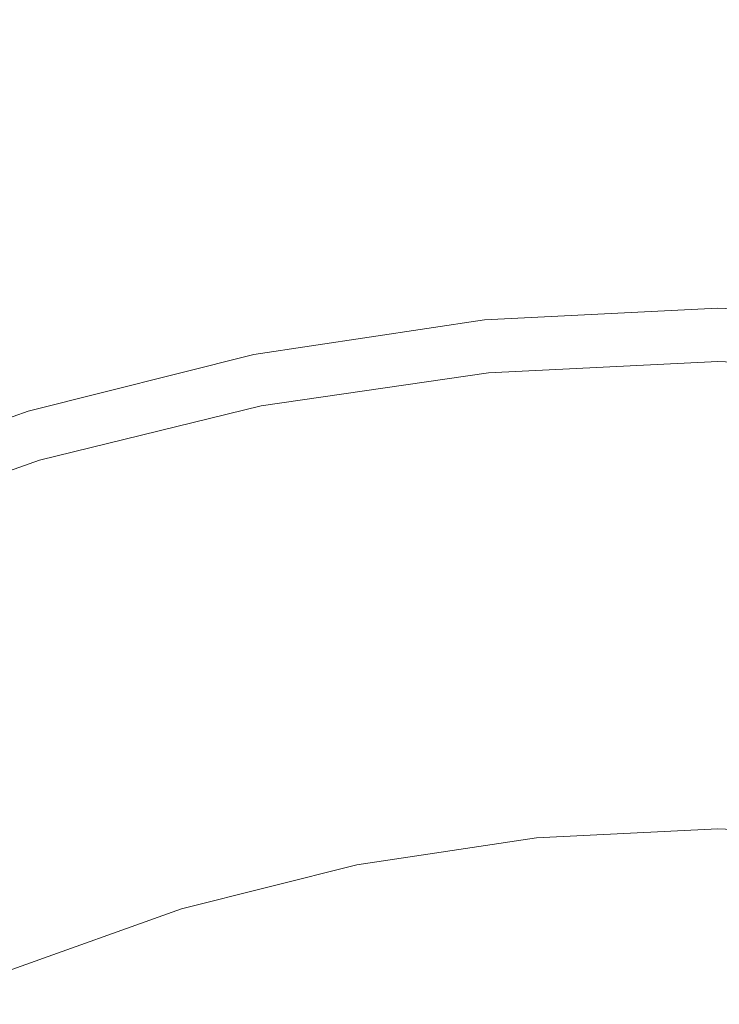
# Model space of a CAD drawing. Extents: x -455 to 154, y -74 to 278.
# Drawn here: x -161 to -151, y 126 to 141 of the extents above; entities that cross this region are included whole.
import ezdxf

# ---------------------------------------------------------------- set-up
doc = ezdxf.new("R2010")
doc.units = 0
doc.header["$LTSCALE"] = 500
doc.header["$MEASUREMENT"] = 0
doc.layers.add('EXC-CERAMIKA', color=7, linetype='Continuous')
doc.layers.add('EXC-CHROME', color=7, linetype='Continuous')

msp = doc.modelspace()

# ---------------------------------------------------------------- linework, layer by layer
at = {"layer": 'EXC-CERAMIKA', "lineweight": 0}
for points, invisible_edges in [([(-158.311, 140.012, -24.843), (-150.584, 144.408, -24.845), (-160.725, 143.597, -24.846), (-158.311, 140.012, -24.843)], 15), ([(-150.584, 144.408, -24.845), (-158.311, 140.012, -24.843), (-150.584, 140.758, -24.843), (-150.584, 144.408, -24.845)], 15), ([(-165.732, 137.855, -24.843), (-160.725, 143.597, -24.846), (-170.362, 141.251, -24.849), (-165.732, 137.855, -24.843)], 15), ([(-160.725, 143.597, -24.846), (-165.732, 137.855, -24.843), (-158.311, 140.012, -24.843), (-160.725, 143.597, -24.846)], 15), ([(-157.781, 138.948, -24.868), (-150.584, 140.758, -24.843), (-158.311, 140.012, -24.843), (-157.781, 138.948, -24.868)], 15), ([(-150.584, 140.758, -24.843), (-157.781, 138.948, -24.868), (-150.584, 139.674, -24.868), (-150.584, 140.758, -24.843)], 15), ([(-164.711, 136.849, -24.868), (-158.311, 140.012, -24.843), (-165.732, 137.855, -24.843), (-164.711, 136.849, -24.868)], 15), ([(-158.311, 140.012, -24.843), (-164.711, 136.849, -24.868), (-157.781, 138.948, -24.868), (-158.311, 140.012, -24.843)], 15), ([(-157.524, 138.193, -24.943), (-150.584, 139.674, -24.868), (-157.781, 138.948, -24.868), (-157.524, 138.193, -24.943)], 15), ([(-150.584, 139.674, -24.868), (-157.524, 138.193, -24.943), (-150.584, 138.905, -24.943), (-150.584, 139.674, -24.868)], 15), ([(-164.215, 136.138, -24.943), (-157.781, 138.948, -24.868), (-164.711, 136.849, -24.868), (-164.215, 136.138, -24.943)], 15), ([(-157.781, 138.948, -24.868), (-164.215, 136.138, -24.943), (-157.524, 138.193, -24.943), (-157.781, 138.948, -24.868)], 15), ([(-157.41, 137.616, -25.095), (-150.584, 138.905, -24.943), (-157.524, 138.193, -24.943), (-157.41, 137.616, -25.095)], 15), ([(-150.584, 138.905, -24.943), (-157.41, 137.616, -25.095), (-150.584, 138.315, -25.095), (-150.584, 138.905, -24.943)], 15), ([(-157.41, 137.616, -25.095), (-150.584, 137.772, -25.348), (-150.584, 138.315, -25.095), (-157.41, 137.616, -25.095)], 15), ([(-163.99, 135.594, -25.095), (-157.524, 138.193, -24.943), (-164.215, 136.138, -24.943), (-163.99, 135.594, -25.095)], 15), ([(-157.524, 138.193, -24.943), (-163.99, 135.594, -25.095), (-157.41, 137.616, -25.095), (-157.524, 138.193, -24.943)], 15), ([(-150.584, 137.772, -25.348), (-157.41, 137.616, -25.095), (-157.304, 137.082, -25.348), (-150.584, 137.772, -25.348)], 15), ([(-157.304, 137.082, -25.348), (-150.584, 137.109, -25.807), (-150.584, 137.772, -25.348), (-157.304, 137.082, -25.348)], 15), ([(-163.99, 135.594, -25.095), (-157.304, 137.082, -25.348), (-157.41, 137.616, -25.095), (-163.99, 135.594, -25.095)], 15), ([(-157.304, 137.082, -25.348), (-163.99, 135.594, -25.095), (-163.782, 135.092, -25.348), (-157.304, 137.082, -25.348)], 15), ([(-163.782, 135.092, -25.348), (-157.175, 136.433, -25.807), (-157.304, 137.082, -25.348), (-163.782, 135.092, -25.348)], 15), ([(-150.584, 137.109, -25.807), (-157.304, 137.082, -25.348), (-157.175, 136.433, -25.807), (-150.584, 137.109, -25.807)], 15), ([(-157.175, 136.433, -25.807), (-150.584, 136.163, -26.577), (-150.584, 137.109, -25.807), (-157.175, 136.433, -25.807)], 15), ([(-157.175, 136.433, -25.807), (-163.782, 135.092, -25.348), (-163.529, 134.48, -25.807), (-157.175, 136.433, -25.807)], 15), ([(-163.529, 134.48, -25.807), (-156.991, 135.506, -26.577), (-157.175, 136.433, -25.807), (-163.529, 134.48, -25.807)], 15), ([(-150.584, 136.163, -26.577), (-157.175, 136.433, -25.807), (-156.991, 135.506, -26.577), (-150.584, 136.163, -26.577)], 15), ([(-150.584, 136.163, -26.577), (-156.991, 135.506, -26.577), (-156.72, 134.141, -27.763), (-150.584, 136.163, -26.577)], 15), ([(-156.33, 132.177, -29.47), (-150.584, 136.163, -26.577), (-156.72, 134.141, -27.763), (-156.33, 132.177, -29.47)], 15), ([(-150.584, 136.163, -26.577), (-156.33, 132.177, -29.47), (-150.584, 132.766, -29.47), (-150.584, 136.163, -26.577)], 15), ([(-156.991, 135.506, -26.577), (-163.529, 134.48, -25.807), (-163.168, 133.607, -26.577), (-156.991, 135.506, -26.577)], 15), ([(-163.168, 133.607, -26.577), (-156.72, 134.141, -27.763), (-156.991, 135.506, -26.577), (-163.168, 133.607, -26.577)], 15), ([(-156.72, 134.141, -27.763), (-163.168, 133.607, -26.577), (-162.635, 132.322, -27.763), (-156.72, 134.141, -27.763)], 15), ([(-161.87, 130.472, -29.47), (-156.72, 134.141, -27.763), (-162.635, 132.322, -27.763), (-161.87, 130.472, -29.47)], 15), ([(-156.72, 134.141, -27.763), (-161.87, 130.472, -29.47), (-156.33, 132.177, -29.47), (-156.72, 134.141, -27.763)], 15), ([(-155.851, 129.763, -31.568), (-150.584, 132.766, -29.47), (-156.33, 132.177, -29.47), (-155.851, 129.763, -31.568)], 15), ([(-150.584, 132.766, -29.47), (-155.851, 129.763, -31.568), (-150.584, 130.303, -31.568), (-150.584, 132.766, -29.47)], 15), ([(-160.929, 128.198, -31.568), (-156.33, 132.177, -29.47), (-161.87, 130.472, -29.47), (-160.929, 128.198, -31.568)], 15), ([(-156.33, 132.177, -29.47), (-160.929, 128.198, -31.568), (-155.851, 129.763, -31.568), (-156.33, 132.177, -29.47)], 15), ([(-161.87, 130.472, -29.47), (-165.628, 125.665, -31.568), (-160.929, 128.198, -31.568), (-161.87, 130.472, -29.47)], 15), ([(-155.312, 127.049, -33.925), (-150.584, 130.303, -31.568), (-155.851, 129.763, -31.568), (-155.312, 127.049, -33.925)], 15), ([(-154.744, 124.186, -36.413), (-150.584, 130.303, -31.568), (-155.312, 127.049, -33.925), (-154.744, 124.186, -36.413)], 15), ([(-150.584, 130.303, -31.568), (-154.744, 124.186, -36.413), (-150.584, 124.612, -36.413), (-150.584, 130.303, -31.568)], 13), ([(-159.871, 125.643, -33.925), (-155.851, 129.763, -31.568), (-160.929, 128.198, -31.568), (-159.871, 125.643, -33.925)], 15), ([(-155.851, 129.763, -31.568), (-159.871, 125.643, -33.925), (-155.312, 127.049, -33.925), (-155.851, 129.763, -31.568)], 15), ([(-164.09, 123.362, -33.925), (-160.929, 128.198, -31.568), (-165.628, 125.665, -31.568), (-164.09, 123.362, -33.925)], 15), ([(-160.929, 128.198, -31.568), (-164.09, 123.362, -33.925), (-159.871, 125.643, -33.925), (-160.929, 128.198, -31.568)], 15), ([(-158.755, 122.946, -36.413), (-155.312, 127.049, -33.925), (-159.871, 125.643, -33.925), (-158.755, 122.946, -36.413)], 15), ([(-155.312, 127.049, -33.925), (-158.755, 122.946, -36.413), (-154.744, 124.186, -36.413), (-155.312, 127.049, -33.925)], 13)]:
    msp.add_3dface(points, dxfattribs=dict(at, invisible_edges=invisible_edges))
at = {"layer": 'EXC-CHROME', "lineweight": 0}
for points, invisible_edges in [([(-154.189, 136.467, -24.238), (-150.624, 136.648, -24.105), (-150.624, 136.648, -24.238), (-154.189, 136.467, -24.238)], 15), ([(-150.624, 136.648, -24.105), (-154.189, 136.467, -24.238), (-154.189, 136.468, -24.105), (-150.624, 136.648, -24.105)], 15), ([(-154.189, 136.467, -24.371), (-150.624, 136.648, -24.238), (-150.624, 136.648, -24.371), (-154.189, 136.467, -24.371)], 15), ([(-150.624, 136.648, -24.238), (-154.189, 136.467, -24.371), (-154.189, 136.467, -24.238), (-150.624, 136.648, -24.238)], 15), ([(-154.189, 136.467, -24.504), (-150.624, 136.648, -24.371), (-150.624, 136.648, -24.504), (-154.189, 136.467, -24.504)], 15), ([(-150.624, 136.648, -24.371), (-154.189, 136.467, -24.504), (-154.189, 136.467, -24.371), (-150.624, 136.648, -24.371)], 15), ([(-154.189, 136.468, -24.637), (-150.624, 136.648, -24.504), (-150.624, 136.648, -24.637), (-154.189, 136.468, -24.637)], 15), ([(-150.624, 136.648, -24.504), (-154.189, 136.468, -24.637), (-154.189, 136.467, -24.504), (-150.624, 136.648, -24.504)], 15), ([(-154.189, 136.467, -24.77), (-150.624, 136.648, -24.637), (-150.624, 136.648, -24.77), (-154.189, 136.467, -24.77)], 15), ([(-150.624, 136.648, -24.637), (-154.189, 136.467, -24.77), (-154.189, 136.468, -24.637), (-150.624, 136.648, -24.637)], 15), ([(-150.624, 136.648, -24.77), (-154.185, 136.423, -24.895), (-154.189, 136.467, -24.77), (-150.624, 136.648, -24.77)], 15), ([(-154.189, 136.467, -23.972), (-150.624, 136.605, -23.805), (-150.624, 136.648, -23.972), (-154.189, 136.467, -23.972)], 15), ([(-154.189, 136.468, -24.105), (-150.624, 136.648, -23.972), (-150.624, 136.648, -24.105), (-154.189, 136.468, -24.105)], 15), ([(-150.624, 136.648, -23.972), (-154.189, 136.468, -24.105), (-154.189, 136.467, -23.972), (-150.624, 136.648, -23.972)], 15), ([(-150.624, 136.605, -23.805), (-154.189, 136.467, -23.972), (-154.186, 136.425, -23.805), (-150.624, 136.605, -23.805)], 15), ([(-154.186, 136.425, -23.805), (-150.624, 136.476, -23.571), (-150.624, 136.605, -23.805), (-154.186, 136.425, -23.805)], 15), ([(-154.185, 136.423, -24.895), (-150.624, 136.648, -24.77), (-150.624, 136.603, -24.895), (-154.185, 136.423, -24.895)], 11), ([(-150.624, 136.603, -24.895), (-154.171, 136.289, -25.003), (-154.185, 136.423, -24.895), (-150.624, 136.603, -24.895)], 15), ([(-154.171, 136.289, -25.003), (-150.624, 136.603, -24.895), (-150.624, 136.468, -25.003), (-154.171, 136.289, -25.003)], 15), ([(-147.058, 136.467, -24.504), (-150.624, 136.648, -24.637), (-150.624, 136.648, -24.504), (-147.058, 136.467, -24.504)], 15), ([(-150.624, 136.648, -24.637), (-147.058, 136.467, -24.504), (-147.058, 136.468, -24.637), (-150.624, 136.648, -24.637)], 15), ([(-147.058, 136.467, -24.371), (-150.624, 136.648, -24.504), (-150.624, 136.648, -24.371), (-147.058, 136.467, -24.371)], 15), ([(-150.624, 136.648, -24.504), (-147.058, 136.467, -24.371), (-147.058, 136.467, -24.504), (-150.624, 136.648, -24.504)], 15), ([(-147.058, 136.467, -24.238), (-150.624, 136.648, -24.371), (-150.624, 136.648, -24.238), (-147.058, 136.467, -24.238)], 15), ([(-150.624, 136.648, -24.371), (-147.058, 136.467, -24.238), (-147.058, 136.467, -24.371), (-150.624, 136.648, -24.371)], 15), ([(-147.058, 136.468, -24.105), (-150.624, 136.648, -24.238), (-150.624, 136.648, -24.105), (-147.058, 136.468, -24.105)], 15), ([(-150.624, 136.648, -24.238), (-147.058, 136.468, -24.105), (-147.058, 136.467, -24.238), (-150.624, 136.648, -24.238)], 15), ([(-147.058, 136.467, -24.77), (-150.624, 136.603, -24.895), (-150.624, 136.648, -24.77), (-147.058, 136.467, -24.77)], 15), ([(-147.058, 136.468, -24.637), (-150.624, 136.648, -24.77), (-150.624, 136.648, -24.637), (-147.058, 136.468, -24.637)], 15), ([(-150.624, 136.648, -24.77), (-147.058, 136.468, -24.637), (-147.058, 136.467, -24.77), (-150.624, 136.648, -24.77)], 15), ([(-147.058, 136.467, -23.972), (-150.624, 136.648, -24.105), (-150.624, 136.648, -23.972), (-147.058, 136.467, -23.972)], 15), ([(-150.624, 136.648, -24.105), (-147.058, 136.467, -23.972), (-147.058, 136.468, -24.105), (-150.624, 136.648, -24.105)], 15), ([(-147.062, 136.425, -23.805), (-150.624, 136.648, -23.972), (-150.624, 136.605, -23.805), (-147.062, 136.425, -23.805)], 15), ([(-150.624, 136.648, -23.972), (-147.062, 136.425, -23.805), (-147.058, 136.467, -23.972), (-150.624, 136.648, -23.972)], 15), ([(-147.071, 136.297, -23.571), (-150.624, 136.605, -23.805), (-150.624, 136.476, -23.571), (-147.071, 136.297, -23.571)], 15), ([(-150.624, 136.605, -23.805), (-147.071, 136.297, -23.571), (-147.062, 136.425, -23.805), (-150.624, 136.605, -23.805)], 15), ([(-147.063, 136.423, -24.895), (-150.624, 136.468, -25.003), (-150.624, 136.603, -24.895), (-147.063, 136.423, -24.895)], 11), ([(-150.624, 136.603, -24.895), (-147.058, 136.467, -24.77), (-147.063, 136.423, -24.895), (-150.624, 136.603, -24.895)], 15), ([(-154.189, 136.468, -24.105), (-157.715, 135.939, -24.238), (-157.715, 135.939, -24.105), (-154.189, 136.468, -24.105)], 15), ([(-157.715, 135.939, -24.238), (-154.189, 136.468, -24.105), (-154.189, 136.467, -24.238), (-157.715, 135.939, -24.238)], 15), ([(-157.715, 135.939, -24.637), (-154.189, 136.467, -24.504), (-154.189, 136.468, -24.637), (-157.715, 135.939, -24.637)], 15), ([(-154.189, 136.468, -24.637), (-157.715, 135.939, -24.77), (-157.715, 135.939, -24.637), (-154.189, 136.468, -24.637)], 15), ([(-157.715, 135.939, -24.77), (-154.189, 136.468, -24.637), (-154.189, 136.467, -24.77), (-157.715, 135.939, -24.77)], 15), ([(-157.715, 135.939, -24.105), (-154.189, 136.467, -23.972), (-154.189, 136.468, -24.105), (-157.715, 135.939, -24.105)], 15), ([(-154.189, 136.467, -24.238), (-157.715, 135.939, -24.371), (-157.715, 135.939, -24.238), (-154.189, 136.467, -24.238)], 15), ([(-157.715, 135.939, -24.371), (-154.189, 136.467, -24.238), (-154.189, 136.467, -24.371), (-157.715, 135.939, -24.371)], 15), ([(-154.189, 136.467, -24.504), (-157.715, 135.939, -24.637), (-157.715, 135.939, -24.504), (-154.189, 136.467, -24.504)], 15), ([(-154.189, 136.467, -24.371), (-157.715, 135.939, -24.504), (-157.715, 135.939, -24.371), (-154.189, 136.467, -24.371)], 15), ([(-157.715, 135.939, -24.504), (-154.189, 136.467, -24.371), (-154.189, 136.467, -24.504), (-157.715, 135.939, -24.504)], 15), ([(-154.189, 136.467, -24.77), (-157.706, 135.895, -24.895), (-157.715, 135.939, -24.77), (-154.189, 136.467, -24.77)], 15), ([(-154.189, 136.467, -23.972), (-157.715, 135.939, -24.105), (-157.715, 135.939, -23.972), (-154.189, 136.467, -23.972)], 15), ([(-157.715, 135.939, -23.972), (-154.186, 136.425, -23.805), (-154.189, 136.467, -23.972), (-157.715, 135.939, -23.972)], 15), ([(-154.186, 136.425, -23.805), (-157.715, 135.939, -23.972), (-157.709, 135.898, -23.806), (-154.186, 136.425, -23.805)], 15), ([(-157.709, 135.898, -23.806), (-154.177, 136.297, -23.571), (-154.186, 136.425, -23.805), (-157.709, 135.898, -23.806)], 15), ([(-157.706, 135.895, -24.895), (-154.189, 136.467, -24.77), (-154.185, 136.423, -24.895), (-157.706, 135.895, -24.895)], 11), ([(-150.624, 136.476, -23.571), (-154.186, 136.425, -23.805), (-154.177, 136.297, -23.571), (-150.624, 136.476, -23.571)], 15), ([(-154.177, 136.297, -23.571), (-150.624, 136.218, -23.235), (-150.624, 136.476, -23.571), (-154.177, 136.297, -23.571)], 15), ([(-150.624, 136.468, -25.003), (-154.145, 136.021, -25.086), (-154.171, 136.289, -25.003), (-150.624, 136.468, -25.003)], 15), ([(-154.145, 136.021, -25.086), (-150.624, 136.468, -25.003), (-150.624, 136.199, -25.086), (-154.145, 136.021, -25.086)], 15), ([(-147.089, 136.042, -23.236), (-150.624, 136.476, -23.571), (-150.624, 136.218, -23.235), (-147.089, 136.042, -23.236)], 15), ([(-150.624, 136.476, -23.571), (-147.089, 136.042, -23.236), (-147.071, 136.297, -23.571), (-150.624, 136.476, -23.571)], 15), ([(-147.076, 136.289, -25.003), (-150.624, 136.199, -25.086), (-150.624, 136.468, -25.003), (-147.076, 136.289, -25.003)], 15), ([(-150.624, 136.468, -25.003), (-147.063, 136.423, -24.895), (-147.076, 136.289, -25.003), (-150.624, 136.468, -25.003)], 15), ([(-154.177, 136.297, -23.571), (-157.709, 135.898, -23.806), (-157.69, 135.774, -23.573), (-154.177, 136.297, -23.571)], 15), ([(-154.185, 136.423, -24.895), (-157.679, 135.763, -25.003), (-157.706, 135.895, -24.895), (-154.185, 136.423, -24.895)], 15), ([(-157.69, 135.774, -23.573), (-154.159, 136.042, -23.236), (-154.177, 136.297, -23.571), (-157.69, 135.774, -23.573)], 15), ([(-157.679, 135.763, -25.003), (-154.185, 136.423, -24.895), (-154.171, 136.289, -25.003), (-157.679, 135.763, -25.003)], 15), ([(-154.171, 136.289, -25.003), (-157.626, 135.5, -25.086), (-157.679, 135.763, -25.003), (-154.171, 136.289, -25.003)], 15), ([(-157.626, 135.5, -25.086), (-154.171, 136.289, -25.003), (-154.145, 136.021, -25.086), (-157.626, 135.5, -25.086)], 15), ([(-150.624, 136.218, -23.235), (-154.177, 136.297, -23.571), (-154.159, 136.042, -23.236), (-150.624, 136.218, -23.235)], 15), ([(-150.624, 136.199, -25.086), (-147.076, 136.289, -25.003), (-147.103, 136.021, -25.086), (-150.624, 136.199, -25.086)], 15), ([(-154.128, 135.617, -22.767), (-150.624, 136.218, -23.235), (-154.159, 136.042, -23.236), (-154.128, 135.617, -22.767)], 15), ([(-150.624, 135.751, -25.136), (-154.145, 136.021, -25.086), (-150.624, 136.199, -25.086), (-150.624, 135.751, -25.136)], 15), ([(-150.624, 136.218, -23.235), (-154.128, 135.617, -22.767), (-150.624, 135.789, -22.764), (-150.624, 136.218, -23.235)], 13), ([(-150.624, 135.789, -22.764), (-147.089, 136.042, -23.236), (-150.624, 136.218, -23.235), (-150.624, 135.789, -22.764)], 15), ([(-147.148, 135.575, -25.136), (-150.624, 136.199, -25.086), (-147.103, 136.021, -25.086), (-147.148, 135.575, -25.136)], 15), ([(-150.624, 136.199, -25.086), (-147.148, 135.575, -25.136), (-150.624, 135.751, -25.136), (-150.624, 136.199, -25.086)], 15), ([(-154.159, 136.042, -23.236), (-157.69, 135.774, -23.573), (-157.654, 135.526, -23.24), (-154.159, 136.042, -23.236)], 15), ([(-157.593, 135.112, -22.774), (-154.159, 136.042, -23.236), (-157.654, 135.526, -23.24), (-157.593, 135.112, -22.774)], 15), ([(-154.1, 135.575, -25.136), (-157.626, 135.5, -25.086), (-154.145, 136.021, -25.086), (-154.1, 135.575, -25.136)], 15), ([(-154.159, 136.042, -23.236), (-157.593, 135.112, -22.774), (-154.128, 135.617, -22.767), (-154.159, 136.042, -23.236)], 13), ([(-154.145, 136.021, -25.086), (-150.624, 135.751, -25.136), (-154.1, 135.575, -25.136), (-154.145, 136.021, -25.086)], 15), ([(-147.089, 136.042, -23.236), (-150.624, 135.789, -22.764), (-147.119, 135.617, -22.767), (-147.089, 136.042, -23.236)], 13), ([(-161.161, 135.075, -24.504), (-157.715, 135.939, -24.371), (-157.715, 135.939, -24.504), (-161.161, 135.075, -24.504)], 15), ([(-157.715, 135.939, -24.371), (-161.161, 135.075, -24.504), (-161.161, 135.075, -24.371), (-157.715, 135.939, -24.371)], 15), ([(-161.161, 135.075, -24.637), (-157.715, 135.939, -24.504), (-157.715, 135.939, -24.637), (-161.161, 135.075, -24.637)], 15), ([(-157.715, 135.939, -24.504), (-161.161, 135.075, -24.637), (-161.161, 135.075, -24.504), (-157.715, 135.939, -24.504)], 15), ([(-161.161, 135.075, -24.238), (-157.715, 135.939, -24.105), (-157.715, 135.939, -24.238), (-161.161, 135.075, -24.238)], 15), ([(-157.715, 135.939, -24.105), (-161.161, 135.075, -24.238), (-161.161, 135.075, -24.105), (-157.715, 135.939, -24.105)], 15), ([(-161.161, 135.075, -24.371), (-157.715, 135.939, -24.238), (-157.715, 135.939, -24.371), (-161.161, 135.075, -24.371)], 15), ([(-157.715, 135.939, -24.238), (-161.161, 135.075, -24.371), (-161.161, 135.075, -24.238), (-157.715, 135.939, -24.238)], 15), ([(-161.161, 135.075, -24.77), (-157.715, 135.939, -24.637), (-157.715, 135.939, -24.77), (-161.161, 135.075, -24.77)], 15), ([(-157.715, 135.939, -24.637), (-161.161, 135.075, -24.77), (-161.161, 135.075, -24.637), (-157.715, 135.939, -24.637)], 15), ([(-157.715, 135.939, -24.77), (-161.148, 135.032, -24.895), (-161.161, 135.075, -24.77), (-157.715, 135.939, -24.77)], 15), ([(-161.161, 135.075, -23.972), (-157.709, 135.898, -23.806), (-157.715, 135.939, -23.972), (-161.161, 135.075, -23.972)], 15), ([(-161.161, 135.075, -24.105), (-157.715, 135.939, -23.972), (-157.715, 135.939, -24.105), (-161.161, 135.075, -24.105)], 15), ([(-157.715, 135.939, -23.972), (-161.161, 135.075, -24.105), (-161.161, 135.075, -23.972), (-157.715, 135.939, -23.972)], 15), ([(-157.709, 135.898, -23.806), (-161.161, 135.075, -23.972), (-161.152, 135.035, -23.806), (-157.709, 135.898, -23.806)], 15), ([(-161.152, 135.035, -23.806), (-157.69, 135.774, -23.573), (-157.709, 135.898, -23.806), (-161.152, 135.035, -23.806)], 15), ([(-161.148, 135.032, -24.895), (-157.715, 135.939, -24.77), (-157.706, 135.895, -24.895), (-161.148, 135.032, -24.895)], 15), ([(-157.706, 135.895, -24.895), (-161.108, 134.903, -25.003), (-161.148, 135.032, -24.895), (-157.706, 135.895, -24.895)], 11), ([(-161.108, 134.903, -25.003), (-157.706, 135.895, -24.895), (-157.679, 135.763, -25.003), (-161.108, 134.903, -25.003)], 15), ([(-157.69, 135.774, -23.573), (-161.152, 135.035, -23.806), (-161.124, 134.916, -23.575), (-157.69, 135.774, -23.573)], 15), ([(-161.124, 134.916, -23.575), (-157.654, 135.526, -23.24), (-157.69, 135.774, -23.573), (-161.124, 134.916, -23.575)], 15), ([(-157.679, 135.763, -25.003), (-161.029, 134.646, -25.086), (-161.108, 134.903, -25.003), (-157.679, 135.763, -25.003)], 15), ([(-161.029, 134.646, -25.086), (-157.679, 135.763, -25.003), (-157.626, 135.5, -25.086), (-161.029, 134.646, -25.086)], 15), ([(-154.088, 134.989, -22.204), (-150.624, 135.789, -22.764), (-154.128, 135.617, -22.767), (-154.088, 134.989, -22.204)], 15), ([(-150.624, 135.132, -25.161), (-154.1, 135.575, -25.136), (-150.624, 135.751, -25.136), (-150.624, 135.132, -25.161)], 15), ([(-150.624, 135.789, -22.764), (-154.088, 134.989, -22.204), (-150.624, 135.155, -22.199), (-150.624, 135.789, -22.764)], 15), ([(-150.624, 135.155, -22.199), (-147.119, 135.617, -22.767), (-150.624, 135.789, -22.764), (-150.624, 135.155, -22.199)], 15), ([(-150.624, 135.751, -25.136), (-147.209, 134.96, -25.161), (-150.624, 135.132, -25.161), (-150.624, 135.751, -25.136)], 15), ([(-147.209, 134.96, -25.161), (-150.624, 135.751, -25.136), (-147.148, 135.575, -25.136), (-147.209, 134.96, -25.161)], 15), ([(-157.654, 135.526, -23.24), (-161.124, 134.916, -23.575), (-161.069, 134.679, -23.245), (-157.654, 135.526, -23.24)], 15), ([(-160.977, 134.283, -22.785), (-157.654, 135.526, -23.24), (-161.069, 134.679, -23.245), (-160.977, 134.283, -22.785)], 15), ([(-157.654, 135.526, -23.24), (-160.977, 134.283, -22.785), (-157.593, 135.112, -22.774), (-157.654, 135.526, -23.24)], 13), ([(-157.626, 135.5, -25.086), (-154.1, 135.575, -25.136), (-157.537, 135.06, -25.136), (-157.626, 135.5, -25.086)], 15), ([(-157.513, 134.5, -22.216), (-154.128, 135.617, -22.767), (-157.593, 135.112, -22.774), (-157.513, 134.5, -22.216)], 15), ([(-154.039, 134.96, -25.161), (-157.537, 135.06, -25.136), (-154.1, 135.575, -25.136), (-154.039, 134.96, -25.161)], 15), ([(-154.128, 135.617, -22.767), (-157.513, 134.5, -22.216), (-154.088, 134.989, -22.204), (-154.128, 135.617, -22.767)], 15), ([(-154.1, 135.575, -25.136), (-150.624, 135.132, -25.161), (-154.039, 134.96, -25.161), (-154.1, 135.575, -25.136)], 15), ([(-147.119, 135.617, -22.767), (-150.624, 135.155, -22.199), (-147.159, 134.989, -22.204), (-147.119, 135.617, -22.767)], 15), ([(-157.537, 135.06, -25.136), (-161.029, 134.646, -25.086), (-157.626, 135.5, -25.086), (-157.537, 135.06, -25.136)], 15), ([(-161.161, 135.075, -24.504), (-164.487, 133.886, -24.637), (-164.487, 133.886, -24.504), (-161.161, 135.075, -24.504)], 15), ([(-164.487, 133.886, -24.637), (-161.161, 135.075, -24.504), (-161.161, 135.075, -24.637), (-164.487, 133.886, -24.637)], 15), ([(-161.161, 135.075, -24.371), (-164.487, 133.886, -24.504), (-164.487, 133.886, -24.371), (-161.161, 135.075, -24.371)], 15), ([(-164.487, 133.886, -24.504), (-161.161, 135.075, -24.371), (-161.161, 135.075, -24.504), (-164.487, 133.886, -24.504)], 15), ([(-161.161, 135.075, -24.238), (-164.487, 133.886, -24.371), (-164.487, 133.886, -24.238), (-161.161, 135.075, -24.238)], 15), ([(-164.487, 133.886, -24.371), (-161.161, 135.075, -24.238), (-161.161, 135.075, -24.371), (-164.487, 133.886, -24.371)], 15), ([(-161.161, 135.075, -24.105), (-164.487, 133.886, -24.238), (-164.487, 133.886, -24.105), (-161.161, 135.075, -24.105)], 15), ([(-164.487, 133.886, -24.238), (-161.161, 135.075, -24.105), (-161.161, 135.075, -24.238), (-164.487, 133.886, -24.238)], 15), ([(-161.161, 135.075, -24.77), (-164.47, 133.845, -24.895), (-164.487, 133.886, -24.77), (-161.161, 135.075, -24.77)], 15), ([(-161.161, 135.075, -24.637), (-164.487, 133.886, -24.77), (-164.487, 133.886, -24.637), (-161.161, 135.075, -24.637)], 15), ([(-164.487, 133.886, -24.77), (-161.161, 135.075, -24.637), (-161.161, 135.075, -24.77), (-164.487, 133.886, -24.77)], 15), ([(-161.161, 135.075, -23.972), (-164.487, 133.886, -24.105), (-164.487, 133.886, -23.972), (-161.161, 135.075, -23.972)], 15), ([(-164.487, 133.886, -24.105), (-161.161, 135.075, -23.972), (-161.161, 135.075, -24.105), (-164.487, 133.886, -24.105)], 15), ([(-164.487, 133.886, -23.972), (-161.152, 135.035, -23.806), (-161.161, 135.075, -23.972), (-164.487, 133.886, -23.972)], 15), ([(-164.47, 133.845, -24.895), (-161.161, 135.075, -24.77), (-161.148, 135.032, -24.895), (-164.47, 133.845, -24.895)], 15), ([(-160.856, 133.698, -22.233), (-157.593, 135.112, -22.774), (-160.977, 134.283, -22.785), (-160.856, 133.698, -22.233)], 15), ([(-157.593, 135.112, -22.774), (-160.856, 133.698, -22.233), (-157.513, 134.5, -22.216), (-157.593, 135.112, -22.774)], 15), ([(-154.042, 134.125, -21.589), (-150.624, 135.155, -22.199), (-154.088, 134.989, -22.204), (-154.042, 134.125, -21.589)], 15), ([(-150.624, 135.155, -22.199), (-154.042, 134.125, -21.589), (-150.624, 134.283, -21.582), (-150.624, 135.155, -22.199)], 15), ([(-150.624, 134.354, -25.169), (-154.039, 134.96, -25.161), (-150.624, 135.132, -25.161), (-150.624, 134.354, -25.169)], 15), ([(-150.624, 134.283, -21.582), (-147.159, 134.989, -22.204), (-150.624, 135.155, -22.199), (-150.624, 134.283, -21.582)], 15), ([(-147.287, 134.186, -25.169), (-150.624, 135.132, -25.161), (-147.209, 134.96, -25.161), (-147.287, 134.186, -25.169)], 15), ([(-150.624, 135.132, -25.161), (-147.287, 134.186, -25.169), (-150.624, 134.354, -25.169), (-150.624, 135.132, -25.161)], 15), ([(-161.152, 135.035, -23.806), (-164.487, 133.886, -23.972), (-164.475, 133.849, -23.807), (-161.152, 135.035, -23.806)], 15), ([(-164.475, 133.849, -23.807), (-161.124, 134.916, -23.575), (-161.152, 135.035, -23.806), (-164.475, 133.849, -23.807)], 15), ([(-161.148, 135.032, -24.895), (-164.418, 133.72, -25.003), (-164.47, 133.845, -24.895), (-161.148, 135.032, -24.895)], 11), ([(-164.418, 133.72, -25.003), (-161.148, 135.032, -24.895), (-161.108, 134.903, -25.003), (-164.418, 133.72, -25.003)], 15), ([(-161.029, 134.646, -25.086), (-157.537, 135.06, -25.136), (-160.897, 134.217, -25.136), (-161.029, 134.646, -25.086)], 15), ([(-157.415, 134.454, -25.161), (-160.897, 134.217, -25.136), (-157.537, 135.06, -25.136), (-157.415, 134.454, -25.161)], 15), ([(-157.537, 135.06, -25.136), (-154.039, 134.96, -25.161), (-157.415, 134.454, -25.161), (-157.537, 135.06, -25.136)], 15), ([(-157.419, 133.659, -21.607), (-154.088, 134.989, -22.204), (-157.513, 134.5, -22.216), (-157.419, 133.659, -21.607)], 15), ([(-154.088, 134.989, -22.204), (-157.419, 133.659, -21.607), (-154.042, 134.125, -21.589), (-154.088, 134.989, -22.204)], 15), ([(-153.961, 134.186, -25.169), (-157.415, 134.454, -25.161), (-154.039, 134.96, -25.161), (-153.961, 134.186, -25.169)], 15), ([(-154.039, 134.96, -25.161), (-150.624, 134.354, -25.169), (-153.961, 134.186, -25.169), (-154.039, 134.96, -25.161)], 15), ([(-147.159, 134.989, -22.204), (-150.624, 134.283, -21.582), (-147.206, 134.125, -21.589), (-147.159, 134.989, -22.204)], 15), ([(-161.124, 134.916, -23.575), (-164.475, 133.849, -23.807), (-164.438, 133.737, -23.577), (-161.124, 134.916, -23.575)], 15), ([(-164.438, 133.737, -23.577), (-161.069, 134.679, -23.245), (-161.124, 134.916, -23.575), (-164.438, 133.737, -23.577)], 15), ([(-161.108, 134.903, -25.003), (-164.314, 133.472, -25.086), (-164.418, 133.72, -25.003), (-161.108, 134.903, -25.003)], 15), ([(-164.314, 133.472, -25.086), (-161.108, 134.903, -25.003), (-161.029, 134.646, -25.086), (-164.314, 133.472, -25.086)], 15), ([(-161.069, 134.679, -23.245), (-164.438, 133.737, -23.577), (-164.365, 133.513, -23.251), (-161.069, 134.679, -23.245)], 15), ([(-164.242, 133.141, -22.797), (-161.069, 134.679, -23.245), (-164.365, 133.513, -23.251), (-164.242, 133.141, -22.797)], 15), ([(-160.897, 134.217, -25.136), (-164.314, 133.472, -25.086), (-161.029, 134.646, -25.086), (-160.897, 134.217, -25.136)], 15), ([(-161.069, 134.679, -23.245), (-164.242, 133.141, -22.797), (-160.977, 134.283, -22.785), (-161.069, 134.679, -23.245)], 13), ([(-160.712, 132.893, -21.633), (-157.513, 134.5, -22.216), (-160.856, 133.698, -22.233), (-160.712, 132.893, -21.633)], 15), ([(-157.513, 134.5, -22.216), (-160.712, 132.893, -21.633), (-157.419, 133.659, -21.607), (-157.513, 134.5, -22.216)], 15), ([(-160.897, 134.217, -25.136), (-157.415, 134.454, -25.161), (-160.715, 133.626, -25.161), (-160.897, 134.217, -25.136)], 15), ([(-157.261, 133.691, -25.169), (-160.715, 133.626, -25.161), (-157.415, 134.454, -25.161), (-157.261, 133.691, -25.169)], 15), ([(-157.415, 134.454, -25.161), (-153.961, 134.186, -25.169), (-157.261, 133.691, -25.169), (-157.415, 134.454, -25.161)], 15), ([(-153.961, 134.186, -25.169), (-150.624, 134.354, -25.169), (-153.869, 133.262, -25.169), (-153.961, 134.186, -25.169)], 15), ([(-150.624, 132.357, -25.169), (-153.869, 133.262, -25.169), (-150.624, 134.354, -25.169), (-150.624, 132.357, -25.169)], 15), ([(-147.379, 133.262, -25.169), (-150.624, 134.354, -25.169), (-147.287, 134.186, -25.169), (-147.379, 133.262, -25.169)], 15), ([(-147.485, 132.199, -25.169), (-150.624, 134.354, -25.169), (-147.379, 133.262, -25.169), (-147.485, 132.199, -25.169)], 15), ([(-150.624, 134.354, -25.169), (-147.485, 132.199, -25.169), (-150.624, 132.357, -25.169), (-150.624, 134.354, -25.169)], 15), ([(-164.314, 133.472, -25.086), (-160.897, 134.217, -25.136), (-164.14, 133.058, -25.136), (-164.314, 133.472, -25.086)], 15), ([(-164.078, 132.591, -22.254), (-160.977, 134.283, -22.785), (-164.242, 133.141, -22.797), (-164.078, 132.591, -22.254)], 15), ([(-160.715, 133.626, -25.161), (-164.14, 133.058, -25.136), (-160.897, 134.217, -25.136), (-160.715, 133.626, -25.161)], 15), ([(-160.977, 134.283, -22.785), (-164.078, 132.591, -22.254), (-160.856, 133.698, -22.233), (-160.977, 134.283, -22.785)], 15), ([(-153.869, 133.262, -25.169), (-157.261, 133.691, -25.169), (-153.961, 134.186, -25.169), (-153.869, 133.262, -25.169)], 15), ([(-153.992, 132.992, -20.963), (-150.624, 134.283, -21.582), (-154.042, 134.125, -21.589), (-153.992, 132.992, -20.963)], 15), ([(-150.624, 134.283, -21.582), (-153.992, 132.992, -20.963), (-150.624, 133.141, -20.953), (-150.624, 134.283, -21.582)], 15), ([(-150.624, 133.141, -20.953), (-147.206, 134.125, -21.589), (-150.624, 134.283, -21.582), (-150.624, 133.141, -20.953)], 15), ([(-157.316, 132.554, -20.987), (-154.042, 134.125, -21.589), (-157.419, 133.659, -21.607), (-157.316, 132.554, -20.987)], 15), ([(-154.042, 134.125, -21.589), (-157.316, 132.554, -20.987), (-153.992, 132.992, -20.963), (-154.042, 134.125, -21.589)], 15), ([(-147.206, 134.125, -21.589), (-150.624, 133.141, -20.953), (-147.256, 132.992, -20.963), (-147.206, 134.125, -21.589)], 15), ([(-164.14, 133.058, -25.136), (-160.715, 133.626, -25.161), (-163.901, 132.488, -25.161), (-164.14, 133.058, -25.136)], 15), ([(-163.881, 131.837, -21.663), (-160.856, 133.698, -22.233), (-164.078, 132.591, -22.254), (-163.881, 131.837, -21.663)], 15), ([(-160.487, 132.882, -25.169), (-163.901, 132.488, -25.161), (-160.715, 133.626, -25.161), (-160.487, 132.882, -25.169)], 15), ([(-160.856, 133.698, -22.233), (-163.881, 131.837, -21.663), (-160.712, 132.893, -21.633), (-160.856, 133.698, -22.233)], 15), ([(-160.715, 133.626, -25.161), (-157.261, 133.691, -25.169), (-160.487, 132.882, -25.169), (-160.715, 133.626, -25.161)], 15), ([(-160.552, 131.837, -21.023), (-157.419, 133.659, -21.607), (-160.712, 132.893, -21.633), (-160.552, 131.837, -21.023)], 15), ([(-157.419, 133.659, -21.607), (-160.552, 131.837, -21.023), (-157.316, 132.554, -20.987), (-157.419, 133.659, -21.607)], 15), ([(-157.261, 133.691, -25.169), (-153.869, 133.262, -25.169), (-160.487, 132.882, -25.169), (-157.261, 133.691, -25.169)], 15), ([(-156.866, 131.734, -25.169), (-160.487, 132.882, -25.169), (-153.869, 133.262, -25.169), (-156.866, 131.734, -25.169)], 15), ([(-153.869, 133.262, -25.169), (-150.624, 132.357, -25.169), (-156.866, 131.734, -25.169), (-153.869, 133.262, -25.169)], 15), ([(-153.941, 131.556, -20.368), (-150.624, 133.141, -20.953), (-153.992, 132.992, -20.963), (-153.941, 131.556, -20.368)], 15), ([(-150.624, 133.141, -20.953), (-153.941, 131.556, -20.368), (-150.624, 131.695, -20.356), (-150.624, 133.141, -20.953)], 15), ([(-150.624, 131.695, -20.356), (-147.256, 132.992, -20.963), (-150.624, 133.141, -20.953), (-150.624, 131.695, -20.356)], 15), ([(-157.21, 131.154, -20.399), (-153.992, 132.992, -20.963), (-157.316, 132.554, -20.987), (-157.21, 131.154, -20.399)], 15), ([(-153.992, 132.992, -20.963), (-157.21, 131.154, -20.399), (-153.941, 131.556, -20.368), (-153.992, 132.992, -20.963)], 15), ([(-147.256, 132.992, -20.963), (-150.624, 131.695, -20.356), (-147.307, 131.556, -20.368), (-147.256, 132.992, -20.963)], 15), ([(-163.901, 132.488, -25.161), (-160.487, 132.882, -25.169), (-163.6, 131.769, -25.169), (-163.901, 132.488, -25.161)], 15), ([(-163.658, 130.851, -21.066), (-160.712, 132.893, -21.633), (-163.881, 131.837, -21.663), (-163.658, 130.851, -21.066)], 15), ([(-160.712, 132.893, -21.633), (-163.658, 130.851, -21.066), (-160.552, 131.837, -21.023), (-160.712, 132.893, -21.633)], 15), ([(-156.866, 131.734, -25.169), (-163.6, 131.769, -25.169), (-160.487, 132.882, -25.169), (-156.866, 131.734, -25.169)], 15), ([(-160.384, 130.499, -20.445), (-157.316, 132.554, -20.987), (-160.552, 131.837, -21.023), (-160.384, 130.499, -20.445)], 15), ([(-157.316, 132.554, -20.987), (-160.384, 130.499, -20.445), (-157.21, 131.154, -20.399), (-157.316, 132.554, -20.987)], 15), ([(-150.624, 131.183, -25.169), (-156.866, 131.734, -25.169), (-150.624, 132.357, -25.169), (-150.624, 131.183, -25.169)], 15), ([(-150.624, 132.357, -25.169), (-147.602, 131.03, -25.169), (-150.624, 131.183, -25.169), (-150.624, 132.357, -25.169)], 15), ([(-147.602, 131.03, -25.169), (-150.624, 132.357, -25.169), (-147.485, 132.199, -25.169), (-147.602, 131.03, -25.169)], 15), ([(-159.899, 130.973, -25.169), (-166.565, 130.364, -25.169), (-163.6, 131.769, -25.169), (-159.899, 130.973, -25.169)], 15), ([(-163.416, 129.604, -20.502), (-160.552, 131.837, -21.023), (-163.658, 130.851, -21.066), (-163.416, 129.604, -20.502)], 15), ([(-163.6, 131.769, -25.169), (-156.866, 131.734, -25.169), (-159.899, 130.973, -25.169), (-163.6, 131.769, -25.169)], 15), ([(-160.552, 131.837, -21.023), (-163.416, 129.604, -20.502), (-160.384, 130.499, -20.445), (-160.552, 131.837, -21.023)], 15), ([(-159.554, 129.85, -25.169), (-159.899, 130.973, -25.169), (-156.866, 131.734, -25.169), (-159.554, 129.85, -25.169)], 15), ([(-156.866, 131.734, -25.169), (-153.646, 131.03, -25.169), (-159.554, 129.85, -25.169), (-156.866, 131.734, -25.169)], 15), ([(-156.866, 131.734, -25.169), (-150.624, 131.183, -25.169), (-153.646, 131.03, -25.169), (-156.866, 131.734, -25.169)], 15), ([(-153.895, 129.835, -19.808), (-150.624, 131.695, -20.356), (-153.941, 131.556, -20.368), (-153.895, 129.835, -19.808)], 15), ([(-150.624, 131.695, -20.356), (-153.895, 129.835, -19.808), (-150.624, 129.96, -19.794), (-150.624, 131.695, -20.356)], 15), ([(-150.624, 129.96, -19.794), (-147.307, 131.556, -20.368), (-150.624, 131.695, -20.356), (-150.624, 129.96, -19.794)], 15), ([(-157.115, 129.472, -19.846), (-153.941, 131.556, -20.368), (-157.21, 131.154, -20.399), (-157.115, 129.472, -19.846)], 15), ([(-153.941, 131.556, -20.368), (-157.115, 129.472, -19.846), (-153.895, 129.835, -19.808), (-153.941, 131.556, -20.368)], 15), ([(-147.307, 131.556, -20.368), (-150.624, 129.96, -19.794), (-147.353, 129.835, -19.808), (-147.307, 131.556, -20.368)], 15), ([(-150.624, 128.659, -25.169), (-156.387, 129.363, -25.169), (-150.624, 131.183, -25.169), (-150.624, 128.659, -25.169)], 15), ([(-153.646, 131.03, -25.169), (-150.624, 131.183, -25.169), (-156.387, 129.363, -25.169), (-153.646, 131.03, -25.169)], 15), ([(-150.624, 131.183, -25.169), (-147.853, 128.519, -25.169), (-150.624, 128.659, -25.169), (-150.624, 131.183, -25.169)], 13), ([(-147.853, 128.519, -25.169), (-150.624, 131.183, -25.169), (-147.602, 131.03, -25.169), (-147.853, 128.519, -25.169)], 15), ([(-160.232, 128.888, -19.904), (-157.21, 131.154, -20.399), (-160.384, 130.499, -20.445), (-160.232, 128.888, -19.904)], 15), ([(-157.21, 131.154, -20.399), (-160.232, 128.888, -19.904), (-157.115, 129.472, -19.846), (-157.21, 131.154, -20.399)], 15), ([(-156.387, 129.363, -25.169), (-159.554, 129.85, -25.169), (-153.646, 131.03, -25.169), (-156.387, 129.363, -25.169)], 15), ([(-166.565, 130.364, -25.169), (-159.899, 130.973, -25.169), (-162.827, 129.926, -25.169), (-166.565, 130.364, -25.169)], 15), ([(-159.554, 129.85, -25.169), (-162.827, 129.926, -25.169), (-159.899, 130.973, -25.169), (-159.554, 129.85, -25.169)], 15), ([(-163.194, 128.098, -19.976), (-160.384, 130.499, -20.445), (-163.416, 129.604, -20.502), (-163.194, 128.098, -19.976)], 15), ([(-160.384, 130.499, -20.445), (-163.194, 128.098, -19.976), (-160.232, 128.888, -19.904), (-160.384, 130.499, -20.445)], 15), ([(-162.827, 129.926, -25.169), (-159.554, 129.85, -25.169), (-165.615, 128.605, -25.169), (-162.827, 129.926, -25.169)], 15), ([(-159.188, 128.66, -25.169), (-165.615, 128.605, -25.169), (-159.554, 129.85, -25.169), (-159.188, 128.66, -25.169)], 15), ([(-159.554, 129.85, -25.169), (-156.387, 129.363, -25.169), (-159.188, 128.66, -25.169), (-159.554, 129.85, -25.169)], 15), ([(-157.046, 127.521, -19.332), (-153.895, 129.835, -19.808), (-157.115, 129.472, -19.846), (-157.046, 127.521, -19.332)], 15), ([(-153.895, 129.835, -19.808), (-157.046, 127.521, -19.332), (-153.863, 127.841, -19.286), (-153.895, 129.835, -19.808)], 15), ([(-153.863, 127.841, -19.286), (-150.624, 129.96, -19.794), (-153.895, 129.835, -19.808), (-153.863, 127.841, -19.286)], 15), ([(-150.624, 129.96, -19.794), (-153.863, 127.841, -19.286), (-150.624, 127.954, -19.269), (-150.624, 129.96, -19.794)], 15), ([(-150.624, 127.954, -19.269), (-147.353, 129.835, -19.808), (-150.624, 129.96, -19.794), (-150.624, 127.954, -19.269)], 15), ([(-147.353, 129.835, -19.808), (-150.624, 127.954, -19.269), (-147.385, 127.841, -19.286), (-147.353, 129.835, -19.808)], 15), ([(-160.121, 127.012, -19.402), (-157.115, 129.472, -19.846), (-160.232, 128.888, -19.904), (-160.121, 127.012, -19.402)], 15), ([(-157.115, 129.472, -19.846), (-160.121, 127.012, -19.402), (-157.046, 127.521, -19.332), (-157.115, 129.472, -19.846)], 15), ([(-156.134, 128.108, -25.169), (-159.188, 128.66, -25.169), (-156.387, 129.363, -25.169), (-156.134, 128.108, -25.169)], 15), ([(-156.387, 129.363, -25.169), (-150.624, 128.659, -25.169), (-153.394, 128.519, -25.169), (-156.387, 129.363, -25.169)], 13), ([(-156.387, 129.363, -25.169), (-153.394, 128.519, -25.169), (-156.134, 128.108, -25.169), (-156.387, 129.363, -25.169)], 13), ([(-163.03, 126.333, -19.492), (-160.232, 128.888, -19.904), (-163.194, 128.098, -19.976), (-163.03, 126.333, -19.492)], 15), ([(-160.232, 128.888, -19.904), (-163.03, 126.333, -19.492), (-160.121, 127.012, -19.402), (-160.232, 128.888, -19.904)], 15), ([(-165.615, 128.605, -25.169), (-159.188, 128.66, -25.169), (-165.057, 127.57, -25.169), (-165.615, 128.605, -25.169)], 15), ([(-158.812, 127.437, -25.169), (-165.057, 127.57, -25.169), (-159.188, 128.66, -25.169), (-158.812, 127.437, -25.169)], 15), ([(-159.188, 128.66, -25.169), (-156.134, 128.108, -25.169), (-158.812, 127.437, -25.169), (-159.188, 128.66, -25.169)], 13), ([(-153.849, 125.591, -18.807), (-150.624, 127.954, -19.269), (-153.863, 127.841, -19.286), (-153.849, 125.591, -18.807)], 15), ([(-150.624, 127.954, -19.269), (-153.849, 125.591, -18.807), (-150.624, 125.691, -18.788), (-150.624, 127.954, -19.269)], 15), ([(-150.624, 125.691, -18.788), (-147.385, 127.841, -19.286), (-150.624, 127.954, -19.269), (-150.624, 125.691, -18.788)], 15), ([(-157.019, 125.314, -18.86), (-153.863, 127.841, -19.286), (-157.046, 127.521, -19.332), (-157.019, 125.314, -18.86)], 15), ([(-153.863, 127.841, -19.286), (-157.019, 125.314, -18.86), (-153.849, 125.591, -18.807), (-153.863, 127.841, -19.286)], 15), ([(-147.385, 127.841, -19.286), (-150.624, 125.691, -18.788), (-147.398, 125.591, -18.807), (-147.385, 127.841, -19.286)], 15), ([(-165.057, 127.57, -25.169), (-158.812, 127.437, -25.169), (-161.397, 126.513, -25.169), (-165.057, 127.57, -25.169)], 13), ([(-160.075, 124.879, -18.944), (-157.046, 127.521, -19.332), (-160.121, 127.012, -19.402), (-160.075, 124.879, -18.944)], 15), ([(-157.046, 127.521, -19.332), (-160.075, 124.879, -18.944), (-157.019, 125.314, -18.86), (-157.046, 127.521, -19.332)], 15), ([(-162.963, 124.31, -19.053), (-160.121, 127.012, -19.402), (-163.03, 126.333, -19.492), (-162.963, 124.31, -19.053)], 15), ([(-160.121, 127.012, -19.402), (-162.963, 124.31, -19.053), (-160.075, 124.879, -18.944), (-160.121, 127.012, -19.402)], 15)]:
    msp.add_3dface(points, dxfattribs=dict(at, invisible_edges=invisible_edges))

doc.saveas('drawing.dxf')
